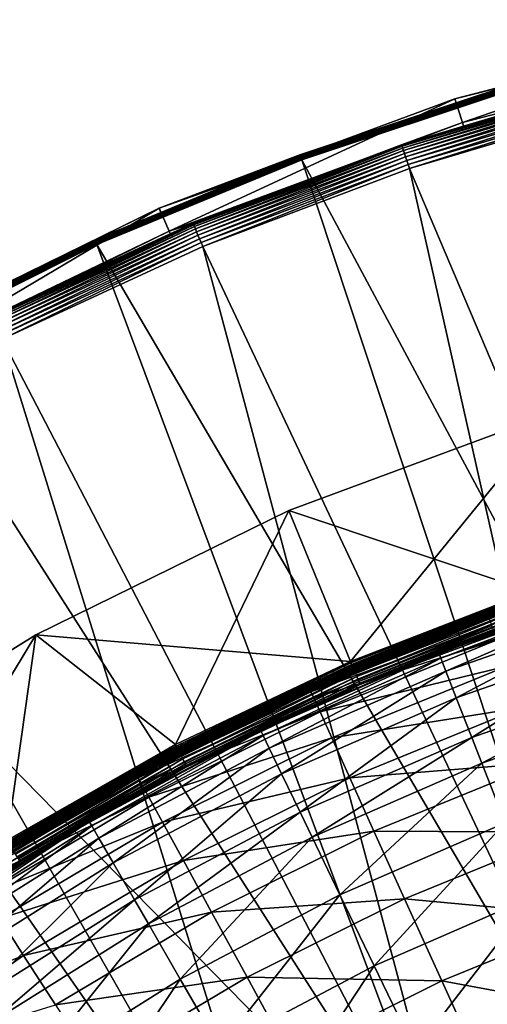
# Model space of a CAD drawing. Extents: x -729 to 511, y -621 to 621.
# Drawn here: x -381 to -288, y 412 to 608 of the extents above; entities that cross this region are included whole.
import ezdxf

# ---------------------------------------------------------------- set-up
doc = ezdxf.new("R2010")
doc.units = 0
doc.layers.add('L1', color=7, linetype='CONTINUOUS')
doc.layers.add('L2', color=7, linetype='CONTINUOUS')

msp = doc.modelspace()

# ---------------------------------------------------------------- linework, layer by layer
at = {"layer": 'L1', "color": 7}
for points in [[(-274.957, 529.5473, -9.12236), (-279.427, 493.8585, -9.12236), (-327.678, 510.0216, -9.12236)], [(-274.957, 529.5473, -6.12236), (-274.957, 529.5473, -9.12236), (-327.678, 510.0216, -9.12236)], [(-274.957, 529.5473, -6.12236), (-327.678, 510.0216, -9.12236), (-327.678, 510.0216, -6.12236)], [(-327.678, 510.0216, -6.12236), (-315.4337, 479.9094, -6.12236), (-274.957, 529.5473, -6.12236)], [(-315.4337, 479.9094, -6.12236), (-279.427, 493.8585, -6.12236), (-274.957, 529.5473, -6.12236)], [(-327.678, 510.0216, -9.12236), (-315.4337, 479.9094, -9.12236), (-378.1531, 485.2624, -9.12236)], [(-327.678, 510.0216, -6.12236), (-327.678, 510.0216, -9.12236), (-378.1531, 485.2624, -9.12236)], [(-327.678, 510.0216, -6.12236), (-378.1531, 485.2624, -9.12236), (-378.1531, 485.2624, -6.12236)], [(-378.1531, 485.2624, -6.12236), (-350.312, 463.3392, -6.12236), (-327.678, 510.0216, -6.12236)], [(-327.678, 510.0216, -6.12236), (-350.312, 463.3392, -6.12236), (-315.4337, 479.9094, -6.12236)], [(-327.678, 510.0216, -9.12236), (-279.427, 493.8585, -9.12236), (-315.4337, 479.9094, -9.12236)], [(-315.4337, 479.9094, -9.12236), (-279.427, 493.8585, -9.12236), (-315.0904, 479.112, -9.0464)], [(-315.31, 479.6221, -6.09774), (-279.427, 493.8585, -6.12236), (-315.4337, 479.9094, -6.12236)], [(-279.3248, 493.5628, -6.09774), (-279.427, 493.8585, -6.12236), (-315.31, 479.6221, -6.09774)], [(-315.1893, 479.3418, -6.02447), (-279.3248, 493.5628, -6.09774), (-315.31, 479.6221, -6.09774)], [(-279.2251, 493.2744, -6.02447), (-279.3248, 493.5628, -6.09774), (-315.1893, 479.3418, -6.02447)], [(-315.0747, 479.0755, -5.90437), (-279.2251, 493.2744, -6.02447), (-315.1893, 479.3418, -6.02447)], [(-315.0904, 479.112, -9.0464), (-279.427, 493.8585, -9.12236), (-279.1435, 493.0379, -9.0464)], [(-315.0904, 479.112, -9.0464), (-279.1435, 493.0379, -9.0464), (-314.7575, 478.3387, -8.82082)], [(-279.1305, 493.0003, -5.90437), (-279.2251, 493.2744, -6.02447), (-315.0747, 479.0755, -5.90437)], [(-314.9689, 478.8297, -5.7404), (-279.1305, 493.0003, -5.90437), (-315.0747, 479.0755, -5.90437)], [(-279.0431, 492.7474, -5.7404), (-279.1305, 493.0003, -5.90437), (-314.9689, 478.8297, -5.7404)], [(-314.7575, 478.3387, -8.82082), (-279.1435, 493.0379, -9.0464), (-278.8685, 492.2422, -8.82082)], [(-261.3003, 494.3599, 8.4265), (-297.8175, 481.582, 8.4265), (-297.8745, 481.7272, 5.37764)], [(-261.3003, 494.3599, 8.4265), (-297.8745, 481.7272, 5.37764), (-268.6503, 491.9531, 5.37764)], [(-297.4318, 480.5993, 14.31159), (-297.8175, 481.582, 8.4265), (-261.3003, 494.3599, 8.4265)], [(-260.9891, 493.3511, 14.31159), (-297.4318, 480.5993, 14.31159), (-261.3003, 494.3599, 8.4265)], [(-296.4115, 477.9997, 22.47556), (-297.4318, 480.5993, 14.31159), (-260.9891, 493.3511, 14.31159)], [(-260.166, 490.6825, 22.47556), (-296.4115, 477.9997, 22.47556), (-260.9891, 493.3511, 14.31159)], [(-314.6428, 478.0725, -4.12236), (-320.4758, 475.3999, 5.37764), (-278.7739, 491.9682, -4.12236)], [(-278.7739, 491.9682, -4.12236), (-320.4758, 475.3999, 5.37764), (-287.8359, 488.7435, 5.37764)], [(-314.8745, 478.6105, -5.53657), (-279.0431, 492.7474, -5.7404), (-314.9689, 478.8297, -5.7404)], [(-278.9651, 492.5219, -5.53657), (-279.0431, 492.7474, -5.7404), (-314.8745, 478.6105, -5.53657)], [(-314.7939, 478.4233, -5.29793), (-278.9651, 492.5219, -5.53657), (-314.8745, 478.6105, -5.53657)], [(-278.8986, 492.3292, -5.29793), (-278.9651, 492.5219, -5.53657), (-314.7939, 478.4233, -5.29793)], [(-314.729, 478.2727, -5.03034), (-278.8986, 492.3292, -5.29793), (-314.7939, 478.4233, -5.29793)], [(-314.7575, 478.3387, -8.82082), (-278.8685, 492.2422, -8.82082), (-314.4451, 477.6132, -8.45249)], [(-278.8451, 492.1742, -5.03034), (-278.8986, 492.3292, -5.29793), (-314.729, 478.2727, -5.03034)], [(-314.6815, 478.1624, -4.7404), (-278.8451, 492.1742, -5.03034), (-314.729, 478.2727, -5.03034)], [(-278.8059, 492.0607, -4.7404), (-278.8451, 492.1742, -5.03034), (-314.6815, 478.1624, -4.7404)], [(-314.6526, 478.0951, -4.43523), (-278.8059, 492.0607, -4.7404), (-314.6815, 478.1624, -4.7404)], [(-278.7819, 491.9915, -4.43523), (-278.8059, 492.0607, -4.7404), (-314.6526, 478.0951, -4.43523)], [(-314.6526, 478.0951, -4.43523), (-314.6428, 478.0725, -4.12236), (-278.7819, 491.9915, -4.43523)], [(-314.6428, 478.0725, -4.12236), (-278.7739, 491.9682, -4.12236), (-278.7819, 491.9915, -4.43523)], [(-314.4451, 477.6132, -8.45249), (-278.8685, 492.2422, -8.82082), (-278.6106, 491.4956, -8.45249)], [(-314.4451, 477.6132, -8.45249), (-278.6106, 491.4956, -8.45249), (-314.1628, 476.9575, -7.95258)], [(-314.1628, 476.9575, -7.95258), (-278.6106, 491.4956, -8.45249), (-278.3775, 490.8208, -7.95258)], [(-277.7943, 489.1326, -4.12236), (-268.6503, 491.9531, 5.37764), (-313.4565, 475.317, -4.12236)], [(-268.6503, 491.9531, 5.37764), (-297.8745, 481.7272, 5.37764), (-313.4565, 475.317, -4.12236)], [(-314.1628, 476.9575, -7.95258), (-278.3775, 490.8208, -7.95258), (-313.9191, 476.3914, -7.3363)], [(-313.9191, 476.3914, -7.3363), (-278.3775, 490.8208, -7.95258), (-278.1762, 490.2383, -7.3363)], [(-313.9191, 476.3914, -7.3363), (-278.1762, 490.2383, -7.3363), (-313.7214, 475.9323, -6.62236)], [(-313.7214, 475.9323, -6.62236), (-278.1762, 490.2383, -7.3363), (-278.013, 489.7658, -6.62236)], [(-313.7214, 475.9323, -6.62236), (-278.013, 489.7658, -6.62236), (-313.5757, 475.594, -5.83246)], [(-313.5757, 475.594, -5.83246), (-278.013, 489.7658, -6.62236), (-277.8927, 489.4176, -5.83246)], [(-313.5757, 475.594, -5.83246), (-277.8927, 489.4176, -5.83246), (-313.4865, 475.3868, -4.9906)], [(-313.4865, 475.3868, -4.9906), (-277.8927, 489.4176, -5.83246), (-277.8191, 489.2044, -4.9906)], [(-313.4865, 475.3868, -4.9906), (-277.8191, 489.2044, -4.9906), (-313.4565, 475.317, -4.12236)], [(-313.4565, 475.317, -4.12236), (-277.8191, 489.2044, -4.9906), (-277.7943, 489.1326, -4.12236)], [(-294.3285, 472.6921, 33.33006), (-296.4115, 477.9997, 22.47556), (-260.166, 490.6825, 22.47556)], [(-258.4854, 485.2342, 33.33006), (-294.3285, 472.6921, 33.33006), (-260.166, 490.6825, 22.47556)], [(-287.7111, 488.4027, 10.31793), (-287.8359, 488.7435, 5.37764), (-323.2923, 473.8567, 10.31793)], [(-323.2923, 473.8567, 10.31793), (-287.8359, 488.7435, 5.37764), (-320.4758, 475.3999, 5.37764)], [(-323.2923, 473.8567, 10.31793), (-287.2361, 487.1061, 16.67274), (-287.7111, 488.4027, 10.31793)], [(-323.2923, 473.8567, 10.31793), (-322.7229, 472.5986, 16.67274), (-287.2361, 487.1061, 16.67274)], [(-322.7229, 472.5986, 16.67274), (-286.1991, 484.2749, 24.83109), (-287.2361, 487.1061, 16.67274)], [(-378.1531, 485.2624, -9.12236), (-383.8713, 444.2385, -9.12236), (-425.8643, 455.5237, -9.12236)], [(-378.1531, 485.2624, -6.12236), (-378.1531, 485.2624, -9.12236), (-425.8643, 455.5237, -9.12236)], [(-378.1531, 485.2624, -6.12236), (-425.8643, 455.5237, -9.12236), (-425.8643, 455.5237, -6.12236)], [(-425.8643, 455.5237, -6.12236), (-415.9283, 422.7114, -6.12236), (-378.1531, 485.2624, -6.12236)], [(-415.9283, 422.7114, -6.12236), (-383.8713, 444.2385, -6.12236), (-378.1531, 485.2624, -6.12236)], [(-378.1531, 485.2624, -9.12236), (-350.312, 463.3392, -9.12236), (-383.8713, 444.2385, -9.12236)], [(-378.1531, 485.2624, -6.12236), (-383.8713, 444.2385, -6.12236), (-350.312, 463.3392, -6.12236)], [(-378.1531, 485.2624, -9.12236), (-315.4337, 479.9094, -9.12236), (-350.312, 463.3392, -9.12236)], [(-291.2264, 464.7881, 45.10086), (-294.3285, 472.6921, 33.33006), (-258.4854, 485.2342, 33.33006)], [(-258.4854, 485.2342, 33.33006), (-255.9826, 477.1205, 45.10086), (-291.2264, 464.7881, 45.10086)], [(-322.7229, 472.5986, 16.67274), (-321.4796, 469.8518, 24.83109), (-286.1991, 484.2749, 24.83109)], [(-321.4796, 469.8518, 24.83109), (-284.2559, 478.9699, 35.31479), (-286.1991, 484.2749, 24.83109)], [(-332.8196, 465.1597, 14.31159), (-333.2776, 466.1109, 8.4265), (-297.8175, 481.582, 8.4265)], [(-297.8175, 481.582, 8.4265), (-333.2776, 466.1109, 8.4265), (-319.1577, 472.4413, 5.37764)], [(-297.4318, 480.5993, 14.31159), (-332.8196, 465.1597, 14.31159), (-297.8175, 481.582, 8.4265)], [(-297.8175, 481.582, 8.4265), (-319.1577, 472.4413, 5.37764), (-297.8745, 481.7272, 5.37764)], [(-313.4565, 475.317, -4.12236), (-297.8745, 481.7272, 5.37764), (-319.1577, 472.4413, 5.37764)], [(-315.4337, 479.9094, -9.12236), (-349.9107, 462.5693, -9.0464), (-350.312, 463.3392, -9.12236)], [(-350.1674, 463.0618, -6.09774), (-315.4337, 479.9094, -6.12236), (-350.312, 463.3392, -6.12236)], [(-315.31, 479.6221, -6.09774), (-315.4337, 479.9094, -6.12236), (-350.1674, 463.0618, -6.09774)], [(-350.0263, 462.7912, -6.02447), (-315.31, 479.6221, -6.09774), (-350.1674, 463.0618, -6.09774)], [(-315.1893, 479.3418, -6.02447), (-315.31, 479.6221, -6.09774), (-350.0263, 462.7912, -6.02447)], [(-349.8923, 462.5341, -5.90437), (-315.1893, 479.3418, -6.02447), (-350.0263, 462.7912, -6.02447)], [(-315.0904, 479.112, -9.0464), (-349.9107, 462.5693, -9.0464), (-315.4337, 479.9094, -9.12236)], [(-315.0904, 479.112, -9.0464), (-349.5216, 461.8228, -8.82082), (-349.9107, 462.5693, -9.0464)], [(-315.0747, 479.0755, -5.90437), (-315.1893, 479.3418, -6.02447), (-349.8923, 462.5341, -5.90437)], [(-314.7575, 478.3387, -8.82082), (-349.5216, 461.8228, -8.82082), (-315.0904, 479.112, -9.0464)], [(-331.6079, 462.6436, 22.47556), (-332.8196, 465.1597, 14.31159), (-297.4318, 480.5993, 14.31159)], [(-296.4115, 477.9997, 22.47556), (-331.6079, 462.6436, 22.47556), (-297.4318, 480.5993, 14.31159)], [(-349.7686, 462.2968, -5.7404), (-315.0747, 479.0755, -5.90437), (-349.8923, 462.5341, -5.90437)], [(-314.9689, 478.8297, -5.7404), (-315.0747, 479.0755, -5.90437), (-349.7686, 462.2968, -5.7404)], [(-349.6583, 462.0852, -5.53657), (-314.9689, 478.8297, -5.7404), (-349.7686, 462.2968, -5.7404)], [(-314.8745, 478.6105, -5.53657), (-314.9689, 478.8297, -5.7404), (-349.6583, 462.0852, -5.53657)], [(-349.5641, 461.9044, -5.29793), (-314.8745, 478.6105, -5.53657), (-349.6583, 462.0852, -5.53657)], [(-314.7939, 478.4233, -5.29793), (-314.8745, 478.6105, -5.53657), (-349.5641, 461.9044, -5.29793)], [(-349.4883, 461.759, -5.03034), (-314.7939, 478.4233, -5.29793), (-349.5641, 461.9044, -5.29793)], [(-314.7575, 478.3387, -8.82082), (-349.1565, 461.1223, -8.45249), (-349.5216, 461.8228, -8.82082)], [(-314.729, 478.2727, -5.03034), (-314.7939, 478.4233, -5.29793), (-349.4883, 461.759, -5.03034)], [(-349.4329, 461.6525, -4.7404), (-314.729, 478.2727, -5.03034), (-349.4883, 461.759, -5.03034)], [(-314.6815, 478.1624, -4.7404), (-314.729, 478.2727, -5.03034), (-349.4329, 461.6525, -4.7404)], [(-349.399, 461.5875, -4.43523), (-314.6815, 478.1624, -4.7404), (-349.4329, 461.6525, -4.7404)], [(-314.6526, 478.0951, -4.43523), (-314.6815, 478.1624, -4.7404), (-349.399, 461.5875, -4.43523)], [(-349.399, 461.5875, -4.43523), (-320.4322, 475.322, -4.12236), (-314.6526, 478.0951, -4.43523)], [(-314.4451, 477.6132, -8.45249), (-349.1565, 461.1223, -8.45249), (-314.7575, 478.3387, -8.82082)], [(-314.4451, 477.6132, -8.45249), (-348.8265, 460.4892, -7.95258), (-349.1565, 461.1223, -8.45249)], [(-314.1628, 476.9575, -7.95258), (-348.8265, 460.4892, -7.95258), (-314.4451, 477.6132, -8.45249)], [(-329.134, 457.5066, 33.33006), (-331.6079, 462.6436, 22.47556), (-296.4115, 477.9997, 22.47556)], [(-294.3285, 472.6921, 33.33006), (-329.134, 457.5066, 33.33006), (-296.4115, 477.9997, 22.47556)], [(-321.4796, 469.8518, 24.83109), (-319.1499, 464.7048, 35.31479), (-284.2559, 478.9699, 35.31479)], [(-314.6428, 478.0725, -4.12236), (-320.4322, 475.322, -4.12236), (-320.4758, 475.3999, 5.37764)], [(-314.6526, 478.0951, -4.43523), (-320.4322, 475.322, -4.12236), (-314.6428, 478.0725, -4.12236)], [(-319.1499, 464.7048, 35.31479), (-281.2452, 470.7507, 47.34904), (-284.2559, 478.9699, 35.31479)], [(-349.3876, 461.5657, -4.12236), (-357.8757, 457.0413, 5.37764), (-320.4322, 475.322, -4.12236)], [(-320.4322, 475.322, -4.12236), (-357.8757, 457.0413, 5.37764), (-323.442, 474.1873, 5.37764)], [(-349.399, 461.5875, -4.43523), (-349.3876, 461.5657, -4.12236), (-320.4322, 475.322, -4.12236)], [(-314.1628, 476.9575, -7.95258), (-348.5417, 459.9427, -7.3363), (-348.8265, 460.4892, -7.95258)], [(-313.9191, 476.3914, -7.3363), (-348.5417, 459.9427, -7.3363), (-314.1628, 476.9575, -7.95258)], [(-313.9191, 476.3914, -7.3363), (-348.3106, 459.4994, -6.62236), (-348.5417, 459.9427, -7.3363)], [(-313.7214, 475.9323, -6.62236), (-348.3106, 459.4994, -6.62236), (-313.9191, 476.3914, -7.3363)], [(-313.7214, 475.9323, -6.62236), (-348.1404, 459.1728, -5.83246), (-348.3106, 459.4994, -6.62236)], [(-313.5757, 475.594, -5.83246), (-348.1404, 459.1728, -5.83246), (-313.7214, 475.9323, -6.62236)], [(-313.5757, 475.594, -5.83246), (-348.0361, 458.9728, -4.9906), (-348.1404, 459.1728, -5.83246)], [(-313.4865, 475.3868, -4.9906), (-348.0361, 458.9728, -4.9906), (-313.5757, 475.594, -5.83246)], [(-313.4865, 475.3868, -4.9906), (-319.2124, 472.5824, -4.12236), (-348.0361, 458.9728, -4.9906)], [(-320.4322, 475.322, -4.12236), (-323.442, 474.1873, 5.37764), (-320.4758, 475.3999, 5.37764)], [(-323.2923, 473.8567, 10.31793), (-320.4758, 475.3999, 5.37764), (-323.442, 474.1873, 5.37764)], [(-313.4565, 475.317, -4.12236), (-319.2124, 472.5824, -4.12236), (-313.4865, 475.3868, -4.9906)], [(-313.4565, 475.317, -4.12236), (-319.1577, 472.4413, 5.37764), (-319.2124, 472.5824, -4.12236)], [(-291.2264, 464.7881, 45.10086), (-255.9826, 477.1205, 45.10086), (-289.2067, 459.6422, 51.42796)], [(-254.3532, 471.838, 51.42796), (-289.2067, 459.6422, 51.42796), (-255.9826, 477.1205, 45.10086)], [(-323.442, 474.1873, 5.37764), (-357.8757, 457.0413, 5.37764), (-357.7021, 456.7226, 10.31793)], [(-357.7021, 456.7226, 10.31793), (-323.2923, 473.8567, 10.31793), (-323.442, 474.1873, 5.37764)], [(-357.7021, 456.7226, 10.31793), (-322.7229, 472.5986, 16.67274), (-323.2923, 473.8567, 10.31793)], [(-357.7021, 456.7226, 10.31793), (-357.0413, 455.5101, 16.67274), (-322.7229, 472.5986, 16.67274)], [(-357.0413, 455.5101, 16.67274), (-321.4796, 469.8518, 24.83109), (-322.7229, 472.5986, 16.67274)], [(-319.2124, 472.5824, -4.12236), (-348.001, 458.9054, -4.12236), (-348.0361, 458.9728, -4.9906)], [(-333.3453, 466.2514, 5.37764), (-348.001, 458.9054, -4.12236), (-319.2124, 472.5824, -4.12236)], [(-319.2124, 472.5824, -4.12236), (-319.1577, 472.4413, 5.37764), (-333.3453, 466.2514, 5.37764)], [(-333.2776, 466.1109, 8.4265), (-333.3453, 466.2514, 5.37764), (-319.1577, 472.4413, 5.37764)], [(-325.45, 449.8565, 45.10086), (-329.134, 457.5066, 33.33006), (-294.3285, 472.6921, 33.33006)], [(-291.2264, 464.7881, 45.10086), (-325.45, 449.8565, 45.10086), (-294.3285, 472.6921, 33.33006)], [(-254.3532, 471.838, 51.42796), (-284.55, 447.777, 63.75165), (-289.2067, 459.6422, 51.42796)], [(-357.0413, 455.5101, 16.67274), (-355.5986, 452.8626, 24.83109), (-321.4796, 469.8518, 24.83109)], [(-355.5986, 452.8626, 24.83109), (-319.1499, 464.7048, 35.31479), (-321.4796, 469.8518, 24.83109)], [(-319.1499, 464.7048, 35.31479), (-315.5404, 456.7304, 47.34904), (-281.2452, 470.7507, 47.34904)], [(-315.5404, 456.7304, 47.34904), (-277.2291, 459.7866, 59.89988), (-281.2452, 470.7507, 47.34904)], [(-333.2776, 466.1109, 8.4265), (-367.5605, 448.1682, 5.37764), (-333.3453, 466.2514, 5.37764)], [(-367.5605, 448.1682, 5.37764), (-367.3905, 447.8695, -4.12236), (-333.3453, 466.2514, 5.37764)], [(-367.4825, 448.0331, 8.4265), (-367.5605, 448.1682, 5.37764), (-333.2776, 466.1109, 8.4265)], [(-366.9547, 447.1188, 14.31159), (-367.4825, 448.0331, 8.4265), (-333.2776, 466.1109, 8.4265)], [(-333.3453, 466.2514, 5.37764), (-367.3905, 447.8695, -4.12236), (-348.001, 458.9054, -4.12236)], [(-332.8196, 465.1597, 14.31159), (-366.9547, 447.1188, 14.31159), (-333.2776, 466.1109, 8.4265)], [(-365.5583, 444.7003, 22.47556), (-366.9547, 447.1188, 14.31159), (-332.8196, 465.1597, 14.31159)], [(-331.6079, 462.6436, 22.47556), (-365.5583, 444.7003, 22.47556), (-332.8196, 465.1597, 14.31159)], [(-355.5986, 452.8626, 24.83109), (-352.8951, 447.9017, 35.31479), (-319.1499, 464.7048, 35.31479)], [(-352.8951, 447.9017, 35.31479), (-315.5404, 456.7304, 47.34904), (-319.1499, 464.7048, 35.31479)], [(-323.0514, 444.8759, 51.42796), (-325.45, 449.8565, 45.10086), (-291.2264, 464.7881, 45.10086)], [(-291.2264, 464.7881, 45.10086), (-289.2067, 459.6422, 51.42796), (-323.0514, 444.8759, 51.42796)], [(-383.8713, 444.2385, -9.12236), (-350.312, 463.3392, -9.12236), (-383.4142, 443.5003, -9.0464)], [(-383.7066, 443.9724, -6.09774), (-350.312, 463.3392, -6.12236), (-383.8713, 444.2385, -6.12236)], [(-350.1674, 463.0618, -6.09774), (-350.312, 463.3392, -6.12236), (-383.7066, 443.9724, -6.09774)], [(-383.5459, 443.713, -6.02447), (-350.1674, 463.0618, -6.09774), (-383.7066, 443.9724, -6.09774)], [(-350.0263, 462.7912, -6.02447), (-350.1674, 463.0618, -6.09774), (-383.5459, 443.713, -6.02447)], [(-383.3933, 443.4665, -5.90437), (-350.0263, 462.7912, -6.02447), (-383.5459, 443.713, -6.02447)], [(-383.4142, 443.5003, -9.0464), (-350.312, 463.3392, -9.12236), (-349.9107, 462.5693, -9.0464)], [(-383.4142, 443.5003, -9.0464), (-349.9107, 462.5693, -9.0464), (-382.971, 442.7845, -8.82082)], [(-349.8923, 462.5341, -5.90437), (-350.0263, 462.7912, -6.02447), (-383.3933, 443.4665, -5.90437)], [(-383.2524, 443.239, -5.7404), (-349.8923, 462.5341, -5.90437), (-383.3933, 443.4665, -5.90437)], [(-349.7686, 462.2968, -5.7404), (-349.8923, 462.5341, -5.90437), (-383.2524, 443.239, -5.7404)], [(-383.1268, 443.0361, -5.53657), (-349.7686, 462.2968, -5.7404), (-383.2524, 443.239, -5.7404)], [(-349.6583, 462.0852, -5.53657), (-349.7686, 462.2968, -5.7404), (-383.1268, 443.0361, -5.53657)], [(-383.0195, 442.8628, -5.29793), (-349.6583, 462.0852, -5.53657), (-383.1268, 443.0361, -5.53657)], [(-349.5641, 461.9044, -5.29793), (-349.6583, 462.0852, -5.53657), (-383.0195, 442.8628, -5.29793)], [(-382.9332, 442.7234, -5.03034), (-349.5641, 461.9044, -5.29793), (-383.0195, 442.8628, -5.29793)], [(-382.971, 442.7845, -8.82082), (-349.9107, 462.5693, -9.0464), (-349.5216, 461.8228, -8.82082)], [(-382.971, 442.7845, -8.82082), (-349.5216, 461.8228, -8.82082), (-382.5552, 442.1129, -8.45249)], [(-349.4883, 461.759, -5.03034), (-349.5641, 461.9044, -5.29793), (-382.9332, 442.7234, -5.03034)], [(-382.87, 442.6212, -4.7404), (-349.4883, 461.759, -5.03034), (-382.9332, 442.7234, -5.03034)], [(-349.4329, 461.6525, -4.7404), (-349.4883, 461.759, -5.03034), (-382.87, 442.6212, -4.7404)], [(-382.8314, 442.5589, -4.43523), (-349.4329, 461.6525, -4.7404), (-382.87, 442.6212, -4.7404)], [(-349.399, 461.5875, -4.43523), (-349.4329, 461.6525, -4.7404), (-382.8314, 442.5589, -4.43523)], [(-382.8314, 442.5589, -4.43523), (-368.8895, 450.4659, -4.12236), (-349.399, 461.5875, -4.43523)], [(-382.5552, 442.1129, -8.45249), (-349.5216, 461.8228, -8.82082), (-349.1565, 461.1223, -8.45249)], [(-368.8895, 450.4659, -4.12236), (-368.8991, 450.4946, 5.37764), (-349.3876, 461.5657, -4.12236)], [(-349.3876, 461.5657, -4.12236), (-368.8991, 450.4946, 5.37764), (-357.8757, 457.0413, 5.37764)], [(-368.8895, 450.4659, -4.12236), (-349.3876, 461.5657, -4.12236), (-349.399, 461.5875, -4.43523)], [(-362.7075, 439.7625, 33.33006), (-365.5583, 444.7003, 22.47556), (-331.6079, 462.6436, 22.47556)], [(-329.134, 457.5066, 33.33006), (-362.7075, 439.7625, 33.33006), (-331.6079, 462.6436, 22.47556)], [(-382.5552, 442.1129, -8.45249), (-349.1565, 461.1223, -8.45249), (-382.1794, 441.5059, -7.95258)], [(-382.1794, 441.5059, -7.95258), (-349.1565, 461.1223, -8.45249), (-348.8265, 460.4892, -7.95258)], [(-382.1794, 441.5059, -7.95258), (-348.8265, 460.4892, -7.95258), (-381.855, 440.9819, -7.3363)], [(-381.855, 440.9819, -7.3363), (-348.8265, 460.4892, -7.95258), (-348.5417, 459.9427, -7.3363)], [(-381.855, 440.9819, -7.3363), (-348.5417, 459.9427, -7.3363), (-381.5918, 440.5569, -6.62236)], [(-381.5918, 440.5569, -6.62236), (-348.5417, 459.9427, -7.3363), (-348.3106, 459.4994, -6.62236)], [(-381.5918, 440.5569, -6.62236), (-348.3106, 459.4994, -6.62236), (-381.3979, 440.2438, -5.83246)], [(-381.3979, 440.2438, -5.83246), (-348.3106, 459.4994, -6.62236), (-348.1404, 459.1728, -5.83246)], [(-323.0514, 444.8759, 51.42796), (-289.2067, 459.6422, 51.42796), (-317.521, 433.3919, 63.75165)], [(-284.55, 447.777, 63.75165), (-317.521, 433.3919, 63.75165), (-289.2067, 459.6422, 51.42796)], [(-315.5404, 456.7304, 47.34904), (-310.7255, 446.0928, 59.89988), (-277.2291, 459.7866, 59.89988)], [(-310.7255, 446.0928, 59.89988), (-272.1354, 445.8807, 72.77063), (-277.2291, 459.7866, 59.89988)], [(-381.3979, 440.2438, -5.83246), (-348.1404, 459.1728, -5.83246), (-381.2791, 440.0519, -4.9906)], [(-381.2791, 440.0519, -4.9906), (-348.1404, 459.1728, -5.83246), (-348.0361, 458.9728, -4.9906)], [(-381.2791, 440.0519, -4.9906), (-348.0361, 458.9728, -4.9906), (-367.3905, 447.8695, -4.12236)], [(-367.3905, 447.8695, -4.12236), (-348.0361, 458.9728, -4.9906), (-348.001, 458.9054, -4.12236)], [(-358.462, 432.4092, 45.10086), (-362.7075, 439.7625, 33.33006), (-329.134, 457.5066, 33.33006)], [(-325.45, 449.8565, 45.10086), (-358.462, 432.4092, 45.10086), (-329.134, 457.5066, 33.33006)], [(-357.7021, 456.7226, 10.31793), (-368.8991, 450.4946, 5.37764), (-390.7526, 437.0942, 10.31793)], [(-390.7526, 437.0942, 10.31793), (-357.0413, 455.5101, 16.67274), (-357.7021, 456.7226, 10.31793)], [(-357.7021, 456.7226, 10.31793), (-357.8757, 457.0413, 5.37764), (-368.8991, 450.4946, 5.37764)], [(-352.8951, 447.9017, 35.31479), (-348.7066, 440.2156, 47.34904), (-315.5404, 456.7304, 47.34904)], [(-348.7066, 440.2156, 47.34904), (-310.7255, 446.0928, 59.89988), (-315.5404, 456.7304, 47.34904)], [(-390.7526, 437.0942, 10.31793), (-390.004, 435.9337, 16.67274), (-357.0413, 455.5101, 16.67274)], [(-390.004, 435.9337, 16.67274), (-355.5986, 452.8626, 24.83109), (-357.0413, 455.5101, 16.67274)], [(-390.004, 435.9337, 16.67274), (-388.3697, 433.4, 24.83109), (-355.5986, 452.8626, 24.83109)], [(-388.3697, 433.4, 24.83109), (-352.8951, 447.9017, 35.31479), (-355.5986, 452.8626, 24.83109)], [(-368.8895, 450.4659, -4.12236), (-390.9492, 437.3991, 5.37764), (-368.8991, 450.4946, 5.37764)], [(-390.7526, 437.0942, 10.31793), (-368.8991, 450.4946, 5.37764), (-390.9492, 437.3991, 5.37764)], [(-382.8184, 442.538, -4.12236), (-390.9492, 437.3991, 5.37764), (-368.8895, 450.4659, -4.12236)], [(-382.8314, 442.5589, -4.43523), (-382.8184, 442.538, -4.12236), (-368.8895, 450.4659, -4.12236)], [(-355.698, 427.6217, 51.42796), (-358.462, 432.4092, 45.10086), (-325.45, 449.8565, 45.10086)], [(-323.0514, 444.8759, 51.42796), (-355.698, 427.6217, 51.42796), (-325.45, 449.8565, 45.10086)], [(-412.9893, 418.6663, -4.12236), (-381.2391, 439.9874, -4.12236), (-367.5605, 448.1682, 5.37764)], [(-367.5605, 448.1682, 5.37764), (-400.3286, 427.5786, 5.37764), (-412.9893, 418.6663, -4.12236)], [(-367.4825, 448.0331, 8.4265), (-400.3286, 427.5786, 5.37764), (-367.5605, 448.1682, 5.37764)], [(-400.2408, 427.4497, 8.4265), (-400.3286, 427.5786, 5.37764), (-367.4825, 448.0331, 8.4265)], [(-399.646, 426.5774, 14.31159), (-400.2408, 427.4497, 8.4265), (-367.4825, 448.0331, 8.4265)], [(-366.9547, 447.1188, 14.31159), (-399.646, 426.5774, 14.31159), (-367.4825, 448.0331, 8.4265)], [(-388.3697, 433.4, 24.83109), (-385.3073, 428.6523, 35.31479), (-352.8951, 447.9017, 35.31479)], [(-385.3073, 428.6523, 35.31479), (-348.7066, 440.2156, 47.34904), (-352.8951, 447.9017, 35.31479)], [(-367.3905, 447.8695, -4.12236), (-381.2391, 439.9874, -4.12236), (-381.2791, 440.0519, -4.9906)], [(-367.5605, 448.1682, 5.37764), (-381.2391, 439.9874, -4.12236), (-367.3905, 447.8695, -4.12236)], [(-284.55, 447.777, 63.75165), (-310.7028, 419.2338, 76.20748), (-317.521, 433.3919, 63.75165)], [(-278.8089, 433.149, 76.20748), (-310.7028, 419.2338, 76.20748), (-284.55, 447.777, 63.75165)], [(-398.0729, 424.2701, 22.47556), (-399.646, 426.5774, 14.31159), (-366.9547, 447.1188, 14.31159)], [(-365.5583, 444.7003, 22.47556), (-398.0729, 424.2701, 22.47556), (-366.9547, 447.1188, 14.31159)], [(-348.7066, 440.2156, 47.34904), (-343.1192, 429.9627, 59.89988), (-310.7255, 446.0928, 59.89988)], [(-343.1192, 429.9627, 59.89988), (-304.6188, 432.6011, 72.77063), (-310.7255, 446.0928, 59.89988)], [(-310.7255, 446.0928, 59.89988), (-304.6188, 432.6011, 72.77063), (-272.1354, 445.8807, 72.77063)], [(-304.6188, 432.6011, 72.77063), (-265.9522, 429.0005, 85.63818), (-272.1354, 445.8807, 72.77063)], [(-394.861, 419.5591, 33.33006), (-398.0729, 424.2701, 22.47556), (-365.5583, 444.7003, 22.47556)], [(-362.7075, 439.7625, 33.33006), (-394.861, 419.5591, 33.33006), (-365.5583, 444.7003, 22.47556)], [(-349.3248, 416.5831, 63.75165), (-355.698, 427.6217, 51.42796), (-323.0514, 444.8759, 51.42796)], [(-323.0514, 444.8759, 51.42796), (-317.521, 433.3919, 63.75165), (-349.3248, 416.5831, 63.75165)], [(-413.034, 418.7278, -4.9906), (-381.3979, 440.2438, -5.83246), (-381.2791, 440.0519, -4.9906)], [(-413.034, 418.7278, -4.9906), (-381.2791, 440.0519, -4.9906), (-412.9893, 418.6663, -4.12236)], [(-412.9893, 418.6663, -4.12236), (-381.2791, 440.0519, -4.9906), (-381.2391, 439.9874, -4.12236)], [(-385.3073, 428.6523, 35.31479), (-380.5625, 421.2965, 47.34904), (-348.7066, 440.2156, 47.34904)], [(-380.5625, 421.2965, 47.34904), (-343.1192, 429.9627, 59.89988), (-348.7066, 440.2156, 47.34904)], [(-390.0779, 412.5436, 45.10086), (-394.861, 419.5591, 33.33006), (-362.7075, 439.7625, 33.33006)], [(-358.462, 432.4092, 45.10086), (-390.0779, 412.5436, 45.10086), (-362.7075, 439.7625, 33.33006)], [(-386.9638, 407.9761, 51.42796), (-390.0779, 412.5436, 45.10086), (-358.462, 432.4092, 45.10086)], [(-355.698, 427.6217, 51.42796), (-386.9638, 407.9761, 51.42796), (-358.462, 432.4092, 45.10086)], [(-349.3248, 416.5831, 63.75165), (-317.521, 433.3919, 63.75165), (-341.4677, 402.9741, 76.20748)], [(-343.1192, 429.9627, 59.89988), (-336.0327, 416.9588, 72.77063), (-304.6188, 432.6011, 72.77063)], [(-310.7028, 419.2338, 76.20748), (-341.4677, 402.9741, 76.20748), (-317.521, 433.3919, 63.75165)], [(-336.0327, 416.9588, 72.77063), (-297.2058, 416.2236, 85.63818), (-304.6188, 432.6011, 72.77063)], [(-278.8089, 433.149, 76.20748), (-302.5511, 402.3065, 88.58967), (-310.7028, 419.2338, 76.20748)], [(-304.6188, 432.6011, 72.77063), (-297.2058, 416.2236, 85.63818), (-265.9522, 429.0005, 85.63818)], [(-271.9449, 415.6598, 88.58967), (-302.5511, 402.3065, 88.58967), (-278.8089, 433.149, 76.20748)], [(-416.2093, 407.0618, 35.31479), (-380.5625, 421.2965, 47.34904), (-385.3073, 428.6523, 35.31479)], [(-380.5625, 421.2965, 47.34904), (-374.2332, 411.4842, 59.89988), (-343.1192, 429.9627, 59.89988)], [(-374.2332, 411.4842, 59.89988), (-336.0327, 416.9588, 72.77063), (-343.1192, 429.9627, 59.89988)], [(-297.2058, 416.2236, 85.63818), (-258.6512, 409.0686, 98.27886), (-265.9522, 429.0005, 85.63818)], [(-379.7836, 397.4445, 63.75165), (-386.9638, 407.9761, 51.42796), (-355.698, 427.6217, 51.42796)], [(-349.3248, 416.5831, 63.75165), (-379.7836, 397.4445, 63.75165), (-355.698, 427.6217, 51.42796)], [(-416.2093, 407.0618, 35.31479), (-410.9342, 400.0765, 47.34904), (-380.5625, 421.2965, 47.34904)], [(-410.9342, 400.0765, 47.34904), (-374.2332, 411.4842, 59.89988), (-380.5625, 421.2965, 47.34904)], [(-310.7028, 419.2338, 76.20748), (-332.0737, 386.7033, 88.58967), (-341.4677, 402.9741, 76.20748)], [(-302.5511, 402.3065, 88.58967), (-332.0737, 386.7033, 88.58967), (-310.7028, 419.2338, 76.20748)], [(-370.9314, 384.4608, 76.20748), (-379.7836, 397.4445, 63.75165), (-349.3248, 416.5831, 63.75165)], [(-374.2332, 411.4842, 59.89988), (-366.2057, 399.0392, 72.77063), (-336.0327, 416.9588, 72.77063)], [(-349.3248, 416.5831, 63.75165), (-341.4677, 402.9741, 76.20748), (-370.9314, 384.4608, 76.20748)], [(-366.2057, 399.0392, 72.77063), (-327.4305, 401.1735, 85.63818), (-336.0327, 416.9588, 72.77063)], [(-336.0327, 416.9588, 72.77063), (-327.4305, 401.1735, 85.63818), (-297.2058, 416.2236, 85.63818)], [(-327.4305, 401.1735, 85.63818), (-288.4528, 396.8854, 98.27886), (-297.2058, 416.2236, 85.63818)], [(-271.9449, 415.6598, 88.58967), (-293.0194, 382.5138, 100.71), (-302.5511, 402.3065, 88.58967)], [(-297.2058, 416.2236, 85.63818), (-288.4528, 396.8854, 98.27886), (-258.6512, 409.0686, 98.27886)], [(-263.9191, 395.2102, 100.71), (-293.0194, 382.5138, 100.71), (-271.9449, 415.6598, 88.58967)]]:
    msp.add_3dface(points, dxfattribs=at)
at = {"layer": 'L2', "color": 7}
for points in [[(-294.5985, 592.1491, 20.87231), (-233.7385, 607.9069, 20.87231), (-240.6046, 605.8478, -13.13981)], [(-293.1017, 587.3784, 20.87231), (-233.7385, 607.9069, 20.87231), (-294.5985, 592.1491, 20.87231)], [(-232.732, 603.0092, 20.87231), (-233.7385, 607.9069, 20.87231), (-293.1017, 587.3784, 20.87231)], [(-240.6046, 605.8478, -13.13981), (-283.4895, 594.9021, -13.13981), (-294.5985, 592.1491, 20.87231)], [(-293.1017, 587.3784, 20.87231), (-292.8765, 586.6439, -4.20962), (-232.732, 603.0092, 20.87231)], [(-232.732, 603.0092, 20.87231), (-292.8765, 586.6439, -4.20962), (-262.6583, 595.6246, -4.20962)], [(-305.2077, 582.8861, -5.06689), (-305.1326, 582.6632, -5.89609), (-262.6359, 595.5382, -5.06689)], [(-305.2077, 582.8861, -5.06689), (-262.6359, 595.5382, -5.06689), (-292.8765, 586.6439, -4.20962)], [(-305.1326, 582.6632, -5.89609), (-262.5771, 595.3105, -5.89609), (-262.6359, 595.5382, -5.06689)], [(-305.1326, 582.6632, -5.89609), (-305.0131, 582.3088, -6.67257), (-262.5771, 595.3105, -5.89609)], [(-305.0131, 582.3088, -6.67257), (-262.4836, 594.9484, -6.67257), (-262.5771, 595.3105, -5.89609)], [(-305.0131, 582.3088, -6.67257), (-304.8529, 581.8331, -7.37329), (-262.4836, 594.9484, -6.67257)], [(-304.8529, 581.8331, -7.37329), (-262.3581, 594.4624, -7.37329), (-262.4836, 594.9484, -6.67257)], [(-292.8765, 586.6439, -4.20962), (-262.6359, 595.5382, -5.06689), (-262.6583, 595.6246, -4.20962)], [(-294.3252, 591.2957, -13.13981), (-283.4845, 594.885, -13.31127), (-325.478, 580.9082, -13.31127)], [(-283.4845, 594.885, -13.31127), (-325.4616, 580.8641, -13.4771), (-325.478, 580.9082, -13.31127)], [(-283.4845, 594.885, -13.31127), (-283.4712, 594.8399, -13.4771), (-325.4616, 580.8641, -13.4771)], [(-283.4712, 594.8399, -13.4771), (-325.4354, 580.794, -13.6324), (-325.4616, 580.8641, -13.4771)], [(-283.4712, 594.8399, -13.4771), (-283.4501, 594.768, -13.6324), (-325.4354, 580.794, -13.6324)], [(-283.4501, 594.768, -13.6324), (-325.4004, 580.7, -13.77255), (-325.4354, 580.794, -13.6324)], [(-283.4501, 594.768, -13.6324), (-283.4218, 594.6717, -13.77255), (-325.4004, 580.7, -13.77255)], [(-283.4218, 594.6717, -13.77255), (-325.3574, 580.5848, -13.89337), (-325.4004, 580.7, -13.77255)], [(-283.4218, 594.6717, -13.77255), (-283.3872, 594.5538, -13.89337), (-325.3574, 580.5848, -13.89337)], [(-283.3872, 594.5538, -13.89337), (-325.3078, 580.4518, -13.99128), (-325.3574, 580.5848, -13.89337)], [(-283.3872, 594.5538, -13.89337), (-283.3472, 594.4176, -13.99128), (-325.3078, 580.4518, -13.99128)], [(-283.3472, 594.4176, -13.99128), (-325.2531, 580.3052, -14.06337), (-325.3078, 580.4518, -13.99128)], [(-283.3472, 594.4176, -13.99128), (-283.3031, 594.2674, -14.06337), (-325.2531, 580.3052, -14.06337)], [(-283.3031, 594.2674, -14.06337), (-325.1949, 580.149, -14.1075), (-325.2531, 580.3052, -14.06337)], [(-283.3031, 594.2674, -14.06337), (-283.2562, 594.1075, -14.1075), (-325.1949, 580.149, -14.1075)], [(-283.2562, 594.1075, -14.1075), (-325.1348, 579.9881, -14.12236), (-325.1949, 580.149, -14.1075)], [(-283.2562, 594.1075, -14.1075), (-283.2078, 593.9428, -14.12236), (-325.1348, 579.9881, -14.12236)], [(-225.1118, 393.159, -14.12236), (-325.1348, 579.9881, -14.12236), (-283.2078, 593.9428, -14.12236)], [(-304.8529, 581.8331, -7.37329), (-304.6566, 581.2505, -7.9774), (-262.3581, 594.4624, -7.37329)], [(-304.6566, 581.2505, -7.9774), (-262.2043, 593.8672, -7.9774), (-262.3581, 594.4624, -7.37329)], [(-304.6566, 581.2505, -7.9774), (-304.4301, 580.5783, -8.46696), (-262.2043, 593.8672, -7.9774)], [(-304.4301, 580.5783, -8.46696), (-262.0269, 593.1804, -8.46696), (-262.2043, 593.8672, -7.9774)], [(-304.4301, 580.5783, -8.46696), (-304.1801, 579.8364, -8.82742), (-262.0269, 593.1804, -8.46696)], [(-304.1801, 579.8364, -8.82742), (-261.8311, 592.4224, -8.82742), (-262.0269, 593.1804, -8.46696)], [(-294.5985, 592.1491, 20.87231), (-283.4895, 594.9021, -13.13981), (-294.3252, 591.2957, -13.13981)], [(-294.3252, 591.2957, -13.13981), (-283.4895, 594.9021, -13.13981), (-283.4845, 594.885, -13.31127)], [(-294.5985, 592.1491, 20.87231), (-294.3252, 591.2957, -13.13981), (-353.552, 570.3152, 20.87231)], [(-351.5802, 565.7204, 20.87231), (-294.5985, 592.1491, 20.87231), (-353.552, 570.3152, 20.87231)], [(-353.552, 570.3152, 20.87231), (-294.3252, 591.2957, -13.13981), (-325.4843, 580.9249, -13.13981)], [(-293.1017, 587.3784, 20.87231), (-294.5985, 592.1491, 20.87231), (-351.5802, 565.7204, 20.87231)], [(-325.478, 580.9082, -13.31127), (-325.4843, 580.9249, -13.13981), (-294.3252, 591.2957, -13.13981)], [(-304.1801, 579.8364, -8.82742), (-303.9141, 579.0468, -9.04807), (-261.8311, 592.4224, -8.82742)], [(-303.9141, 579.0468, -9.04807), (-261.6228, 591.6157, -9.04807), (-261.8311, 592.4224, -8.82742)], [(-303.9141, 579.0468, -9.04807), (-303.6399, 578.2331, -9.12236), (-261.6228, 591.6157, -9.04807)], [(-303.6399, 578.2331, -9.12236), (-261.408, 590.7843, -9.12236), (-261.6228, 591.6157, -9.04807)], [(-225.1118, 393.159, -9.12236), (-261.408, 590.7843, -9.12236), (-303.6399, 578.2331, -9.12236)], [(-351.5802, 565.7204, 20.87231), (-346.79, 567.2774, -4.20962), (-293.1017, 587.3784, 20.87231)], [(-346.79, 567.2774, -4.20962), (-305.2362, 582.9707, -4.20962), (-293.1017, 587.3784, 20.87231)], [(-293.1017, 587.3784, 20.87231), (-305.2362, 582.9707, -4.20962), (-292.8765, 586.6439, -4.20962)], [(-305.2362, 582.9707, -4.20962), (-305.2077, 582.8861, -5.06689), (-292.8765, 586.6439, -4.20962)], [(-305.2362, 582.9707, -4.20962), (-346.79, 567.2774, -4.20962), (-346.7554, 567.1951, -5.06689)], [(-346.7554, 567.1951, -5.06689), (-305.2077, 582.8861, -5.06689), (-305.2362, 582.9707, -4.20962)], [(-346.7554, 567.1951, -5.06689), (-346.6645, 566.9782, -5.89609), (-305.2077, 582.8861, -5.06689)], [(-346.6645, 566.9782, -5.89609), (-305.1326, 582.6632, -5.89609), (-305.2077, 582.8861, -5.06689)], [(-346.6645, 566.9782, -5.89609), (-346.5198, 566.6332, -6.67257), (-305.1326, 582.6632, -5.89609)], [(-346.5198, 566.6332, -6.67257), (-305.0131, 582.3088, -6.67257), (-305.1326, 582.6632, -5.89609)], [(-346.5198, 566.6332, -6.67257), (-346.3256, 566.1705, -7.37329), (-305.0131, 582.3088, -6.67257)], [(-346.3256, 566.1705, -7.37329), (-304.8529, 581.8331, -7.37329), (-305.0131, 582.3088, -6.67257)], [(-346.3256, 566.1705, -7.37329), (-346.0878, 565.6036, -7.9774), (-304.8529, 581.8331, -7.37329)], [(-346.0878, 565.6036, -7.9774), (-304.6566, 581.2505, -7.9774), (-304.8529, 581.8331, -7.37329)], [(-346.0878, 565.6036, -7.9774), (-345.8134, 564.9495, -8.46696), (-304.6566, 581.2505, -7.9774)], [(-345.8134, 564.9495, -8.46696), (-304.4301, 580.5783, -8.46696), (-304.6566, 581.2505, -7.9774)], [(-366.3675, 563.9712, -13.31127), (-353.1857, 569.4506, -13.13981), (-325.478, 580.9082, -13.31127)], [(-325.478, 580.9082, -13.31127), (-366.348, 563.9284, -13.4771), (-366.3675, 563.9712, -13.31127)], [(-325.478, 580.9082, -13.31127), (-325.4616, 580.8641, -13.4771), (-366.348, 563.9284, -13.4771)], [(-325.4616, 580.8641, -13.4771), (-366.3169, 563.8604, -13.6324), (-366.348, 563.9284, -13.4771)], [(-325.4616, 580.8641, -13.4771), (-325.4354, 580.794, -13.6324), (-366.3169, 563.8604, -13.6324)], [(-325.4354, 580.794, -13.6324), (-366.2752, 563.769, -13.77255), (-366.3169, 563.8604, -13.6324)], [(-325.4354, 580.794, -13.6324), (-325.4004, 580.7, -13.77255), (-366.2752, 563.769, -13.77255)], [(-325.4004, 580.7, -13.77255), (-366.2241, 563.6572, -13.89337), (-366.2752, 563.769, -13.77255)], [(-325.4004, 580.7, -13.77255), (-325.3574, 580.5848, -13.89337), (-366.2241, 563.6572, -13.89337)], [(-325.3574, 580.5848, -13.89337), (-366.1652, 563.5282, -13.99128), (-366.2241, 563.6572, -13.89337)], [(-325.3574, 580.5848, -13.89337), (-325.3078, 580.4518, -13.99128), (-366.1652, 563.5282, -13.99128)], [(-325.3078, 580.4518, -13.99128), (-366.1001, 563.3857, -14.06337), (-366.1652, 563.5282, -13.99128)], [(-325.3078, 580.4518, -13.99128), (-325.2531, 580.3052, -14.06337), (-366.1001, 563.3857, -14.06337)], [(-325.2531, 580.3052, -14.06337), (-366.0309, 563.2342, -14.1075), (-366.1001, 563.3857, -14.06337)], [(-325.2531, 580.3052, -14.06337), (-325.1949, 580.149, -14.1075), (-366.0309, 563.2342, -14.1075)], [(-325.1949, 580.149, -14.1075), (-365.9596, 563.0779, -14.12236), (-366.0309, 563.2342, -14.1075)], [(-325.1949, 580.149, -14.1075), (-325.1348, 579.9881, -14.12236), (-365.9596, 563.0779, -14.12236)], [(-259.4041, 381.3418, -14.12236), (-365.9596, 563.0779, -14.12236), (-325.1348, 579.9881, -14.12236)], [(-353.552, 570.3152, 20.87231), (-325.4843, 580.9249, -13.13981), (-353.1857, 569.4506, -13.13981)], [(-325.478, 580.9082, -13.31127), (-353.1857, 569.4506, -13.13981), (-325.4843, 580.9249, -13.13981)], [(-345.8134, 564.9495, -8.46696), (-345.5105, 564.2275, -8.82742), (-304.4301, 580.5783, -8.46696)], [(-345.5105, 564.2275, -8.82742), (-304.1801, 579.8364, -8.82742), (-304.4301, 580.5783, -8.46696)], [(-345.5105, 564.2275, -8.82742), (-345.1882, 563.4592, -9.04807), (-304.1801, 579.8364, -8.82742)], [(-345.1882, 563.4592, -9.04807), (-303.9141, 579.0468, -9.04807), (-304.1801, 579.8364, -8.82742)], [(-259.4041, 381.3418, -14.12236), (-325.1348, 579.9881, -14.12236), (-225.1118, 393.159, -14.12236)], [(-345.1882, 563.4592, -9.04807), (-344.856, 562.6674, -9.12236), (-303.9141, 579.0468, -9.04807)], [(-344.856, 562.6674, -9.12236), (-303.6399, 578.2331, -9.12236), (-303.9141, 579.0468, -9.04807)], [(-259.4041, 381.3418, -9.12236), (-303.6399, 578.2331, -9.12236), (-344.856, 562.6674, -9.12236)], [(-225.1118, 393.159, -9.12236), (-303.6399, 578.2331, -9.12236), (-259.4041, 381.3418, -9.12236)], [(-366.3749, 563.9874, -13.13981), (-409.9941, 542.629, 20.87231), (-353.552, 570.3152, 20.87231)], [(-407.5676, 538.2572, 20.87231), (-353.552, 570.3152, 20.87231), (-409.9941, 542.629, 20.87231)], [(-351.5802, 565.7204, 20.87231), (-353.552, 570.3152, 20.87231), (-407.5676, 538.2572, 20.87231)], [(-366.3749, 563.9874, -13.13981), (-353.552, 570.3152, 20.87231), (-353.1857, 569.4506, -13.13981)], [(-366.3675, 563.9712, -13.31127), (-366.3749, 563.9874, -13.13981), (-353.1857, 569.4506, -13.13981)], [(-407.5676, 538.2572, 20.87231), (-387.1031, 548.6265, -4.20962), (-351.5802, 565.7204, 20.87231)], [(-387.1031, 548.6265, -4.20962), (-351.3401, 565.1723, -4.20962), (-351.5802, 565.7204, 20.87231)], [(-387.0627, 548.5469, -5.06689), (-386.9563, 548.3372, -5.89609), (-346.7554, 567.1951, -5.06689)], [(-346.7554, 567.1951, -5.06689), (-351.3401, 565.1723, -4.20962), (-387.0627, 548.5469, -5.06689)], [(-386.9563, 548.3372, -5.89609), (-346.6645, 566.9782, -5.89609), (-346.7554, 567.1951, -5.06689)], [(-386.9563, 548.3372, -5.89609), (-386.7871, 548.0036, -6.67257), (-346.6645, 566.9782, -5.89609)], [(-386.7871, 548.0036, -6.67257), (-346.5198, 566.6332, -6.67257), (-346.6645, 566.9782, -5.89609)], [(-386.7871, 548.0036, -6.67257), (-386.5601, 547.556, -7.37329), (-346.5198, 566.6332, -6.67257)], [(-386.5601, 547.556, -7.37329), (-346.3256, 566.1705, -7.37329), (-346.5198, 566.6332, -6.67257)], [(-386.5601, 547.556, -7.37329), (-386.282, 547.0078, -7.9774), (-346.3256, 566.1705, -7.37329)], [(-386.282, 547.0078, -7.9774), (-346.0878, 565.6036, -7.9774), (-346.3256, 566.1705, -7.37329)], [(-386.282, 547.0078, -7.9774), (-385.9611, 546.3752, -8.46696), (-346.0878, 565.6036, -7.9774)], [(-385.9611, 546.3752, -8.46696), (-345.8134, 564.9495, -8.46696), (-346.0878, 565.6036, -7.9774)], [(-351.5802, 565.7204, 20.87231), (-351.3401, 565.1723, -4.20962), (-346.79, 567.2774, -4.20962)], [(-346.7554, 567.1951, -5.06689), (-346.79, 567.2774, -4.20962), (-351.3401, 565.1723, -4.20962)], [(-405.9531, 544.176, -13.13981), (-409.9941, 542.629, 20.87231), (-366.3749, 563.9874, -13.13981)], [(-405.9445, 544.1604, -13.31127), (-405.9531, 544.176, -13.13981), (-366.3749, 563.9874, -13.13981)], [(-405.9445, 544.1604, -13.31127), (-366.3749, 563.9874, -13.13981), (-366.3675, 563.9712, -13.31127)], [(-366.3675, 563.9712, -13.31127), (-405.922, 544.1191, -13.4771), (-405.9445, 544.1604, -13.31127)], [(-366.3675, 563.9712, -13.31127), (-366.348, 563.9284, -13.4771), (-405.922, 544.1191, -13.4771)], [(-366.348, 563.9284, -13.4771), (-405.8861, 544.0534, -13.6324), (-405.922, 544.1191, -13.4771)], [(-366.348, 563.9284, -13.4771), (-366.3169, 563.8604, -13.6324), (-405.8861, 544.0534, -13.6324)], [(-366.3169, 563.8604, -13.6324), (-405.838, 543.9653, -13.77255), (-405.8861, 544.0534, -13.6324)], [(-366.3169, 563.8604, -13.6324), (-366.2752, 563.769, -13.77255), (-405.838, 543.9653, -13.77255)], [(-366.2752, 563.769, -13.77255), (-405.7791, 543.8574, -13.89337), (-405.838, 543.9653, -13.77255)], [(-366.2752, 563.769, -13.77255), (-366.2241, 563.6572, -13.89337), (-405.7791, 543.8574, -13.89337)], [(-366.2241, 563.6572, -13.89337), (-405.7111, 543.7329, -13.99128), (-405.7791, 543.8574, -13.89337)], [(-366.2241, 563.6572, -13.89337), (-366.1652, 563.5282, -13.99128), (-405.7111, 543.7329, -13.99128)], [(-366.1652, 563.5282, -13.99128), (-405.6361, 543.5955, -14.06337), (-405.7111, 543.7329, -13.99128)], [(-366.1652, 563.5282, -13.99128), (-366.1001, 563.3857, -14.06337), (-405.6361, 543.5955, -14.06337)], [(-387.0627, 548.5469, -5.06689), (-351.3401, 565.1723, -4.20962), (-387.1031, 548.6265, -4.20962)], [(-385.9611, 546.3752, -8.46696), (-385.6069, 545.6769, -8.82742), (-345.8134, 564.9495, -8.46696)], [(-385.6069, 545.6769, -8.82742), (-345.5105, 564.2275, -8.82742), (-345.8134, 564.9495, -8.46696)], [(-385.6069, 545.6769, -8.82742), (-385.23, 544.9339, -9.04807), (-345.5105, 564.2275, -8.82742)], [(-385.23, 544.9339, -9.04807), (-345.1882, 563.4592, -9.04807), (-345.5105, 564.2275, -8.82742)], [(-366.1001, 563.3857, -14.06337), (-405.5562, 543.4492, -14.1075), (-405.6361, 543.5955, -14.06337)], [(-366.1001, 563.3857, -14.06337), (-366.0309, 563.2342, -14.1075), (-405.5562, 543.4492, -14.1075)], [(-366.0309, 563.2342, -14.1075), (-405.4739, 543.2985, -14.12236), (-405.5562, 543.4492, -14.1075)], [(-366.0309, 563.2342, -14.1075), (-365.9596, 563.0779, -14.12236), (-405.4739, 543.2985, -14.12236)], [(-292.5179, 366.54, -14.12236), (-405.4739, 543.2985, -14.12236), (-365.9596, 563.0779, -14.12236)], [(-385.23, 544.9339, -9.04807), (-384.8415, 544.1681, -9.12236), (-345.1882, 563.4592, -9.04807)], [(-384.8415, 544.1681, -9.12236), (-344.856, 562.6674, -9.12236), (-345.1882, 563.4592, -9.04807)], [(-292.5179, 366.54, -9.12236), (-344.856, 562.6674, -9.12236), (-384.8415, 544.1681, -9.12236)], [(-292.5179, 366.54, -14.12236), (-365.9596, 563.0779, -14.12236), (-259.4041, 381.3418, -14.12236)], [(-259.4041, 381.3418, -9.12236), (-344.856, 562.6674, -9.12236), (-292.5179, 366.54, -9.12236)], [(-324.1938, 348.8696, -9.12236), (-384.8415, 544.1681, -9.12236), (-423.3879, 522.8318, -9.12236)], [(-292.5179, 366.54, -9.12236), (-384.8415, 544.1681, -9.12236), (-324.1938, 348.8696, -9.12236)], [(-443.4765, 520.7505, -14.12236), (-405.4739, 543.2985, -14.12236), (-292.5179, 366.54, -14.12236)], [(-354.1841, 328.4688, -9.12236), (-423.3879, 522.8318, -9.12236), (-460.2943, 498.7697, -9.12236)], [(-324.1938, 348.8696, -9.12236), (-423.3879, 522.8318, -9.12236), (-354.1841, 328.4688, -9.12236)], [(-324.1938, 348.8696, -14.12236), (-479.7737, 495.5489, -14.12236), (-443.4765, 520.7505, -14.12236)], [(-324.1938, 348.8696, -14.12236), (-443.4765, 520.7505, -14.12236), (-292.5179, 366.54, -14.12236)], [(-354.1841, 328.4688, -9.12236), (-460.2943, 498.7697, -9.12236), (-495.3681, 472.1072, -9.12236)], [(-354.1841, 328.4688, -14.12236), (-514.1806, 467.8221, -14.12236), (-479.7737, 495.5489, -14.12236)], [(-354.1841, 328.4688, -14.12236), (-479.7737, 495.5489, -14.12236), (-324.1938, 348.8696, -14.12236)], [(-354.1841, 328.4688, -9.12236), (-495.3681, 472.1072, -9.12236), (-382.2541, 305.4973, -9.12236)], [(-382.2541, 305.4973, -14.12236), (-514.1806, 467.8221, -14.12236), (-354.1841, 328.4688, -14.12236)]]:
    msp.add_3dface(points, dxfattribs=at)

doc.saveas('drawing.dxf')
